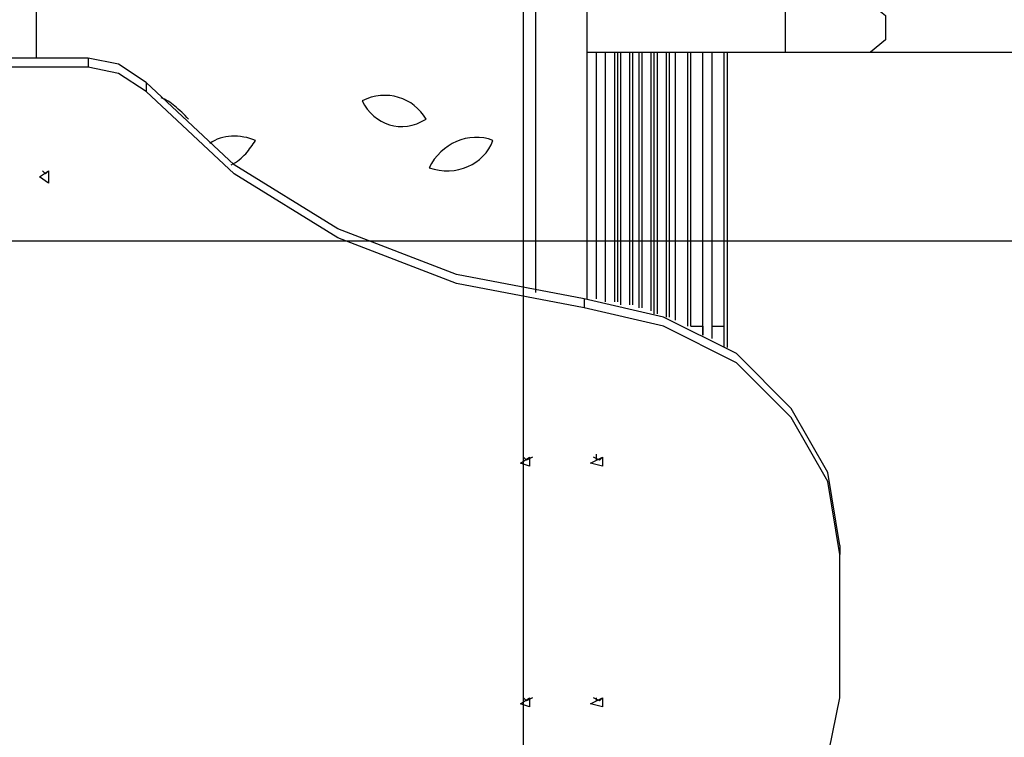
# Model space of a CAD drawing. Extents: x -35.8 to 35.8, y -25.8 to 25.8.
# Drawn here: x -0.8 to 7.4, y -1.2 to 4.8 of the extents above; entities that cross this region are included whole.
import ezdxf

# ---------------------------------------------------------------- set-up
doc = ezdxf.new("R2010")
doc.units = 0
doc.layers.get('0').update_dxf_attribs({"linetype": 'CONTINUOUS'})

msp = doc.modelspace()

# ---------------------------------------------------------------- linework, layer by layer
at = {"color": 0}
for points in [[(3.4163, -14.2876), (3.4163, 24.549)], [(-0.6477, 4.4576), (-0.6477, 8.7502)], [(3.5179, 7.3278), (3.5179, 2.5018)], [(3.9497, 2.451), (3.9497, 7.3278)], [(5.6007, 4.9148), (5.6007, 4.8132), (5.6007, 4.61), (5.6007, 4.5084)], [(6.3119, 4.9148), (6.4389, 4.8132), (6.4389, 4.61), (6.3119, 4.5084)], [(-0.2159, 4.4576), (-12.0777, 4.4576)], [(0.2667, 4.2544), (0.0381, 4.4068), (-0.2159, 4.4576)], [(-0.2159, 4.4576), (-0.2159, 4.3814)], [(3.9497, 4.5084), (5.6007, 4.5084)], [(4.0259, 2.451), (4.0259, 3.0098), (4.0259, 3.721), (4.0259, 4.5084)], [(4.0259, 2.451), (4.0259, 2.9336), (4.0259, 3.6702), (4.0259, 4.5084)], [(4.1021, 2.4256), (4.1021, 2.9336), (4.1021, 3.6448), (4.1021, 4.5084)], [(4.1021, 2.4256), (4.1021, 2.9844), (4.1021, 3.6956), (4.1021, 4.5084)], [(4.1783, 2.4256), (4.1783, 2.9082), (4.1783, 3.6448), (4.1783, 4.5084)], [(4.2037, 2.4256), (4.2037, 2.9082), (4.2037, 3.6448), (4.2037, 4.5084)], [(4.2037, 2.4256), (4.2037, 2.9082), (4.2037, 3.6448), (4.2037, 4.5084)], [(4.2291, 2.4002), (4.2291, 2.9082), (4.2291, 3.6448), (4.2291, 4.5084)], [(4.3053, 2.4002), (4.3053, 2.8828), (4.3053, 3.6194), (4.3053, 4.5084)], [(4.3307, 2.4002), (4.3307, 2.959), (4.3307, 3.6702), (4.3307, 4.5084)], [(4.3815, 2.3748), (4.3815, 2.9336), (4.3815, 3.6702), (4.3815, 4.5084)], [(4.4069, 2.3748), (4.4069, 2.8574), (4.4069, 3.594), (4.4069, 4.5084)], [(4.4831, 2.3494), (4.4831, 2.6796), (4.4831, 3.1622), (4.4831, 3.7972), (4.4831, 4.5084)], [(4.5085, 2.324), (4.5085, 2.6542), (4.5085, 3.1622), (4.5085, 3.7972), (4.5085, 4.5084)], [(4.5085, 2.324), (4.5085, 2.6542), (4.5085, 3.1622), (4.5085, 3.7972), (4.5085, 4.5084)], [(4.5339, 2.324), (4.5339, 2.6542), (4.5339, 3.1622), (4.5339, 3.7972), (4.5339, 4.5084)], [(4.6101, 2.2986), (4.6101, 2.6034), (4.6101, 3.1114), (4.6101, 3.7464), (4.6101, 4.5084)], [(4.6355, 2.2986), (4.6355, 2.8574), (4.6355, 3.6194), (4.6355, 4.5084)], [(4.6863, 2.2732), (4.6863, 2.5526), (4.6863, 3.0352), (4.6863, 3.721), (4.6863, 4.5084)], [(4.6863, 2.2732), (4.6863, 2.832), (4.6863, 3.594), (4.6863, 4.5084)], [(4.7879, 2.2224), (4.7879, 2.451), (4.7879, 2.9336), (4.7879, 3.6702), (4.7879, 4.5084)], [(4.8133, 2.2224), (4.8133, 2.3494), (4.8133, 2.6796), (4.8133, 3.1876), (4.8133, 3.7972), (4.8133, 4.5084)], [(4.8133, 2.2224), (4.8133, 2.324), (4.8133, 2.6288), (4.8133, 3.1368), (4.8133, 3.7718), (4.8133, 4.5084)], [(4.8133, 2.2224), (4.8133, 2.324), (4.8133, 2.6288), (4.8133, 3.1368), (4.8133, 3.7718), (4.8133, 4.5084)], [(4.9149, 2.1462), (4.9149, 2.5272), (4.9149, 3.086), (4.9149, 3.7464), (4.9149, 4.5084)], [(4.9149, 2.2224), (4.9149, 2.324), (4.9149, 2.6542), (4.9149, 3.1368), (4.9149, 3.7718), (4.9149, 4.5084)], [(4.9911, 2.2224), (4.9911, 2.324), (4.9911, 2.6542), (4.9911, 3.1368), (4.9911, 3.7718), (4.9911, 4.5084)], [(4.9911, 2.1208), (4.9911, 2.5018), (4.9911, 3.0352), (4.9911, 3.721), (4.9911, 4.5084)], [(5.0927, 2.2224), (5.0927, 2.324), (5.0927, 2.6288), (5.0927, 3.1368), (5.0927, 3.7718), (5.0927, 4.5084)], [(5.1181, 2.2224), (5.1181, 2.324), (5.1181, 2.6542), (5.1181, 3.1368), (5.1181, 3.7718), (5.1181, 4.5084)], [(5.1181, 2.2224), (5.1181, 2.324), (5.1181, 2.6288), (5.1181, 3.1368), (5.1181, 3.7718), (5.1181, 4.5084)], [(5.6007, 4.5084), (5.9817, 4.5084), (6.3119, 4.5084)], [(6.3119, 4.5084), (8.2931, 4.5084)], [(-0.2159, 4.3814), (-12.0777, 4.3814)], [(0.2667, 4.1782), (0.0381, 4.3306), (-0.2159, 4.3814)], [(3.9243, 2.451), (2.8575, 2.6542), (1.8669, 3.0352), (1.0033, 3.5686), (0.2667, 4.2544)], [(0.2667, 4.2544), (0.2667, 4.1782)], [(3.9243, 2.3748), (2.8575, 2.578), (1.8669, 2.959), (1.0033, 3.4924), (0.2667, 4.1782)], [(0.6223, 3.9496), (0.6223, 3.9496), (0.6079, 3.9637), (0.5935, 3.978), (0.5791, 3.9919), (0.565, 4.0058), (0.5506, 4.0192), (0.5365, 4.0324), (0.5221, 4.0452), (0.508, 4.0575), (0.4936, 4.0689), (0.4792, 4.0799), (0.4648, 4.0901), (0.4507, 4.0996), (0.4363, 4.1079), (0.4222, 4.1155), (0.4078, 4.122), (0.3937, 4.1274)], [(2.6035, 3.9496), (2.6035, 3.9496), (2.5829, 3.9816), (2.5597, 4.0112), (2.5338, 4.0382), (2.5058, 4.0626), (2.4755, 4.084), (2.4435, 4.1026), (2.4098, 4.118), (2.3748, 4.1305), (2.3385, 4.1394), (2.3013, 4.1451), (2.2632, 4.1472), (2.2248, 4.1459), (2.1859, 4.1407), (2.1471, 4.1318), (2.1083, 4.1189), (2.0701, 4.102)], [(2.0701, 4.102), (2.0701, 4.102), (2.0905, 4.0653), (2.1137, 4.0318), (2.1395, 4.0014), (2.1676, 3.9745), (2.1976, 3.9508), (2.2297, 3.9308), (2.2634, 3.9144), (2.2986, 3.9019), (2.3348, 3.893), (2.3721, 3.8882), (2.41, 3.8875), (2.4486, 3.8911), (2.4873, 3.8989), (2.5263, 3.9112), (2.5651, 3.928), (2.6035, 3.9496), (2.6035, 3.9496), (2.6035, 3.9496), (2.6035, 3.9496), (2.6035, 3.9496), (2.6035, 3.9496), (2.6035, 3.9496), (2.6035, 3.9496), (2.6035, 3.9496), (2.6035, 3.9496), (2.6035, 3.9496), (2.6035, 3.9496), (2.6035, 3.9496), (2.6035, 3.9496), (2.6035, 3.9496), (2.6035, 3.9496), (2.6035, 3.9496), (2.6035, 3.9496)], [(1.1811, 3.7718), (1.1811, 3.7718), (1.1569, 3.7805), (1.1323, 3.7883), (1.1073, 3.7946), (1.0821, 3.7999), (1.0566, 3.8036), (1.0313, 3.8061), (1.006, 3.8071), (0.981, 3.8067), (0.956, 3.8047), (0.9317, 3.8012), (0.9077, 3.7961), (0.8845, 3.7896), (0.8619, 3.7812), (0.8403, 3.7713), (0.8196, 3.7596), (0.8001, 3.7464)], [(3.1623, 3.7718), (3.1623, 3.7718), (3.1239, 3.7839), (3.0851, 3.7921), (3.0461, 3.7962), (3.0074, 3.7967), (2.9688, 3.7933), (2.9309, 3.7864), (2.8936, 3.7759), (2.8574, 3.7622), (2.8222, 3.745), (2.7885, 3.7248), (2.7564, 3.7014), (2.7264, 3.6753), (2.6983, 3.6461), (2.6725, 3.6144), (2.6493, 3.58), (2.6289, 3.5432), (2.6289, 3.5432), (2.6289, 3.5432), (2.6289, 3.5432), (2.6289, 3.5432), (2.6289, 3.5432), (2.6289, 3.5432), (2.6289, 3.5432), (2.6289, 3.5432), (2.6289, 3.5432), (2.6289, 3.5432), (2.6289, 3.5432), (2.6289, 3.5432), (2.6289, 3.5432), (2.6289, 3.5432), (2.6289, 3.5432), (2.6289, 3.5432), (2.6289, 3.5432)], [(0.9779, 3.5686), (0.9779, 3.5686), (0.9963, 3.5782), (1.0137, 3.5887), (1.0299, 3.5995), (1.0453, 3.6109), (1.0596, 3.6226), (1.0733, 3.6349), (1.0862, 3.6475), (1.0985, 3.6606), (1.11, 3.6737), (1.1211, 3.6873), (1.1318, 3.701), (1.1422, 3.7149), (1.152, 3.7289), (1.1618, 3.7431), (1.1714, 3.7574), (1.1811, 3.7718)], [(2.6289, 3.5432), (2.6289, 3.5432), (2.6715, 3.5308), (2.7142, 3.5227), (2.7563, 3.5184), (2.7979, 3.5181), (2.8384, 3.5214), (2.878, 3.5283), (2.9161, 3.5387), (2.9527, 3.5527), (2.9874, 3.5697), (3.0202, 3.59), (3.0507, 3.6132), (3.0789, 3.6396), (3.1042, 3.6685), (3.1268, 3.7004), (3.1461, 3.7348), (3.1623, 3.7718)], [(-0.6223, 3.467), (-0.5461, 3.5178), (-0.5461, 3.4162), (-0.6223, 3.467)], [(-0.5461, 3.5178), (-0.5715, 3.4924), (-0.5969, 3.5178)], [(-0.5461, 3.5178), (-0.5715, 3.4924), (-0.5969, 3.5178)], [(-35.6489, 2.9336), (24.3459, 2.9336)], [(6.0579, 0.3936), (5.9563, 1.0032), (5.6515, 1.5366), (5.1943, 1.9938), (4.5847, 2.2986), (3.9243, 2.451)], [(3.9243, 2.451), (3.9243, 2.3748)], [(6.0579, 0.3174), (5.9563, 0.927), (5.6515, 1.4604), (5.1943, 1.9176), (4.5847, 2.2224), (3.9243, 2.3748)], [(4.8133, 2.2224), (4.9149, 2.2224)], [(4.9149, 2.2224), (4.9149, 2.1462)], [(4.9149, 2.1716), (4.9149, 2.197), (4.9149, 2.2224)], [(4.9911, 2.1208), (4.9911, 2.2224)], [(4.9911, 2.2224), (5.0927, 2.2224)], [(4.9911, 2.1208), (4.9911, 2.1716), (4.9911, 2.2224)], [(5.0927, 2.0446), (5.0927, 2.1462), (5.0927, 2.2224)], [(5.1181, 2.0446), (5.1181, 2.1208), (5.1181, 2.2224)], [(4.0259, 1.1048), (4.0259, 1.1302), (4.0259, 1.1556)], [(3.3909, 1.0794), (3.4671, 1.1302), (3.4671, 1.054), (3.3909, 1.0794)], [(3.4925, 1.1302), (3.4417, 1.1048), (3.4163, 1.1302)], [(3.9751, 1.0794), (4.0767, 1.1302), (4.0767, 1.054), (3.9751, 1.0794)], [(4.0767, 1.1302), (4.0513, 1.1048), (4.0005, 1.1302)], [(6.0579, 0.3936), (6.0579, 0.3174)], [(6.0579, -0.8764), (6.0579, 0.3174)], [(3.3909, -0.9272), (3.4671, -0.8764), (3.4671, -0.9526), (3.3909, -0.9272)], [(3.4925, -0.8764), (3.4417, -0.9018), (3.4163, -0.8764)], [(3.9243, -2.9338), (4.7625, -2.7052), (5.4483, -2.248), (5.9055, -1.613), (6.0579, -0.8764)], [(3.9751, -0.9272), (4.0767, -0.8764), (4.0767, -0.9526), (3.9751, -0.9272)], [(4.0767, -0.8764), (4.0513, -0.9018), (4.0005, -0.8764)], [(4.0259, -0.9018), (4.0259, -0.8764), (4.0259, -0.8764)]]:
    msp.add_lwpolyline(points, dxfattribs=at)

doc.saveas('drawing.dxf')
